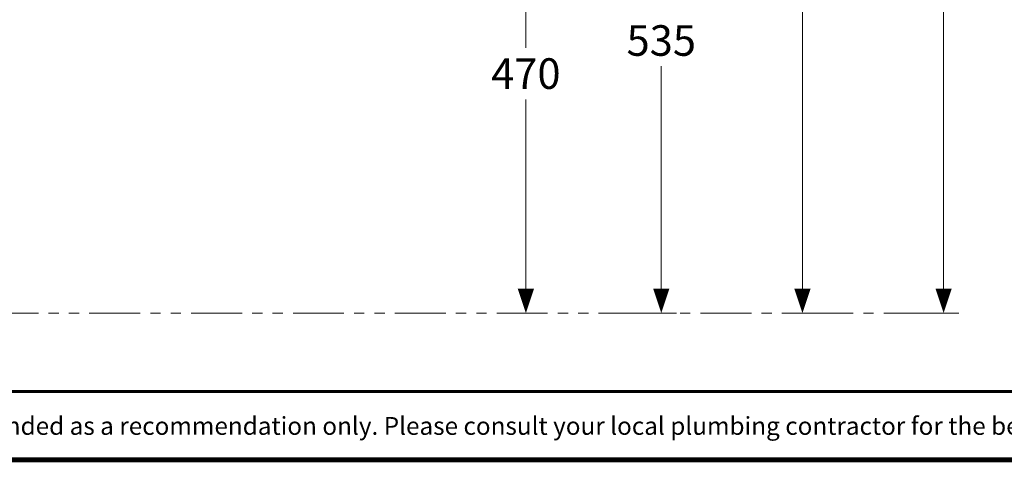
# Model space of a CAD drawing. Units: millimetres. Extents: x -271 to 4, y -769 to -570.
# Drawn here: x -222 to -125, y -769 to -725 of the extents above; entities that cross this region are included whole.
import ezdxf

# ---------------------------------------------------------------- set-up
doc = ezdxf.new("R2010")
doc.units = ezdxf.units.MM
doc.header["$LTSCALE"] = 4
doc.linetypes.add('PHANTOM', pattern=[2.5, 1.25, -0.25, 0.25, -0.25, 0.25, -0.25])
doc.layers.add('DIMENSI', color=7, linetype='Continuous', lineweight=9)
doc.layers.add('DINDING', color=7, linetype='PHANTOM', lineweight=15)
doc.layers.add('KOP', color=7, linetype='Continuous')
doc.styles.add('ARIAL', font='arial.ttf')

# ---------------------------------------------------------------- blocks, each defined once
blk = doc.blocks.new('p')
at = {"layer": 'DIMENSI'}
blk.add_line((-3, 0), (-5, 0), dxfattribs=at)
blk.add_lwpolyline([(0, 0, 0, 2, 0), (-3, 0, 2, 2, 0)], format="xyseb", dxfattribs=at)

msp = doc.modelspace()

# ---------------------------------------------------------------- linework, layer by layer
at = {"layer": 'DIMENSI'}
for p, q in [((-171.84, -708.071), (-171.84, -728.246)), ((-130.829, -753.484), (-130.829, -714.316)), ((-144.689, -753.484), (-144.689, -719.816)), ((-158.546, -753.484), (-158.546, -730.067)), ((-171.84, -753.484), (-171.84, -733.309)), ((-173.478, -754.284), (-170.34, -754.284)), ((-160.758, -754.284), (-157.046, -754.284)), ((-146.371, -754.284), (-143.189, -754.284)), ((-136.211, -754.284), (-129.329, -754.284))]:
    msp.add_line(p, q, dxfattribs=at)
at = {"layer": 'DINDING'}
msp.add_line((-234.7, -754.284), (-130.489, -754.284), dxfattribs=at)
at = {"layer": 'KOP', "const_width": 0.3, "flags": 128}
msp.add_lwpolyline([(-270.629, -761.99), (-0.629, -761.99)], dxfattribs=at)
at = {"layer": 'KOP', "const_width": 0.5}
msp.add_lwpolyline([(-270.629, -768.675), (-0.629, -768.675)], dxfattribs=at)

# ---------------------------------------------------------------- block references
at = {"layer": 'DIMENSI', "xscale": 0.8, "yscale": 0.8, "zscale": 0.8, "rotation": 270}
for p in [(-171.84, -754.284), (-158.546, -754.284), (-144.689, -754.284), (-130.829, -754.284)]:
    msp.add_blockref('p', p, dxfattribs=at)

# ---------------------------------------------------------------- texts
at = {"layer": 'DIMENSI', "char_height": 3, "attachment_point": 5, "style": 'ARIAL'}
for s, insert in [('\\A1;535', (-158.546, -727.534)), ('\\A1;470', (-171.84, -730.778))]:
    msp.add_mtext(s, dxfattribs=dict(at, insert=insert))
at = {"layer": 'KOP', "style": 'ARIAL'}
msp.add_text('Note : " This installation drawing is intended as a recommendation only. Please consult your local plumbing contractor for the best arrangement for your bathroom. The manufacturer and seller take no responsibility for how the unit is installed "', height=1.75, dxfattribs=at).set_placement((-266.357, -766.229))

doc.saveas('drawing.dxf')
